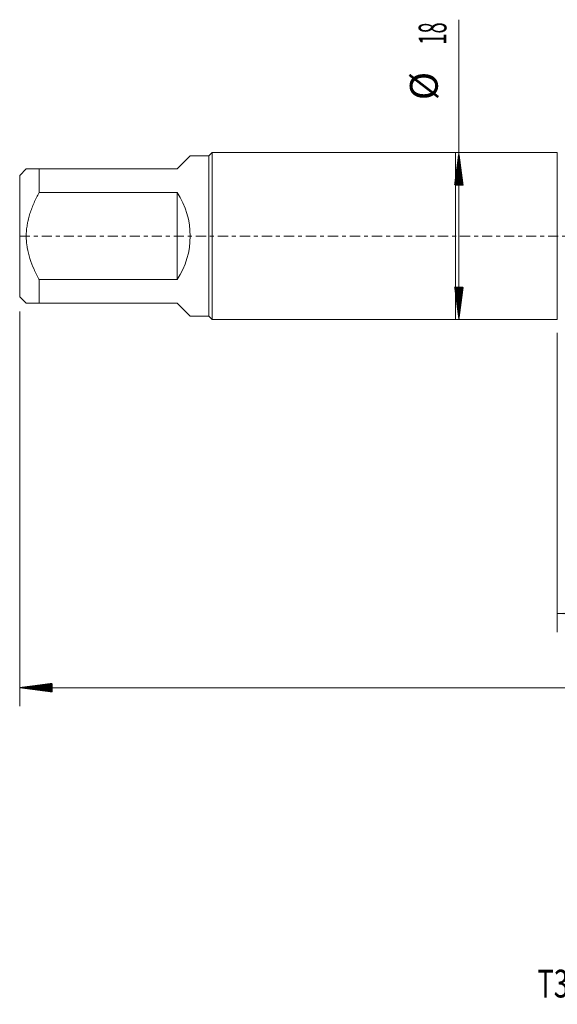
# Model space of a CAD drawing. Units: millimetres. Extents: x -47 to 114, y -83 to 41.
# Drawn here: x -47 to 11, y -83 to 23 of the extents above; entities that cross this region are included whole.
import ezdxf

# ---------------------------------------------------------------- set-up
doc = ezdxf.new("R2010")
doc.units = ezdxf.units.MM
doc.linetypes.add('CENTER', pattern=[47.5, 22, -8.5, 8.5, -8.5])
for name, color, linetype in [('1', 4, 'Continuous'), ('2', 7, 'Continuous'), ('SK1', 4, 'Continuous'), ('SK2', 7, 'Continuous'), ('SK4', 2, 'CENTER'), ('SK6', 5, 'Continuous')]:
    doc.layers.add(name, color=color, linetype=linetype)
doc.styles.add('iso_b_vert', font='simplex.shx')
doc.dimstyles.get("Standard").update_dxf_attribs({"dimtxt": 0.18, "dimasz": 0.18, "dimexe": 0.18, "dimexo": 0.0625, "dimgap": 0.09, "dimtad": 1, "dimzin": 0, "dimdsep": 52, "dimtxsty": 'Standard', "dimcen": 0.09, "dimadec": 0, "dimazin": 0, "dimtfac": 1, "dimtdec": 4, "dimtofl": 0, "dimtmove": 0, "dimatfit": 3, "dimfxl": 1, "dimtolj": 1, "dimtzin": 0, "dimarcsym": 0})

# ---------------------------------------------------------------- blocks, each defined once
blk = doc.blocks.new('_U3')
at = {"layer": 'SK2', "lineweight": 13}
for p, q in [((11, -10.4375), (11, -42.70457)), ((93, -12.79207), (93, -42.70457)), ((93, -40.70457), (11, -40.70457))]:
    blk.add_line(p, q, dxfattribs=at)
at = {"layer": 'SK2', "lineweight": 18}
for points in [[(11, -40.70457), (14.499998, -40.243786), (14.500002, -41.165354)], [(93, -40.70457), (89.500002, -41.165354), (89.499998, -40.243786)]]:
    blk.add_solid(points, dxfattribs=at)
at = {"layer": 'SK2', "lineweight": 18, "insert": (50.367172, -39.819455), "char_height": 3, "attachment_point": 7, "line_spacing_factor": 1.084337, "style": 'iso_b_vert'}
blk.add_mtext('\\W0.6740;82', dxfattribs=at)

msp = doc.modelspace()

# ---------------------------------------------------------------- hatches: boundary and pattern name
at = {"layer": '2', "lineweight": 13}
h = msp.add_hatch(dxfattribs=at)
h.set_pattern_fill('ANSI31', color=256, scale=0.0062, style=0)
h.paths.add_polyline_path([(-47, -48.7046), (-43.5, -48.2438), (-43.5, -49.1654)])
at = {"layer": 'SK2', "lineweight": 13}
h = msp.add_hatch(dxfattribs=at)
h.set_pattern_fill('ANSI31', color=256, scale=0.0062, style=0)
h.paths.add_polyline_path([(0.38, 9), (0.8408, 5.5), (-0.0808, 5.5)])
h = msp.add_hatch(dxfattribs=at)
h.set_pattern_fill('ANSI31', color=256, scale=0.0062, style=0)
h.paths.add_polyline_path([(0.38, -9), (-0.0808, -5.5), (0.8408, -5.5)])

# ---------------------------------------------------------------- linework, layer by layer
at = {"layer": '1', "lineweight": 18}
for p, q in [((0, 9), (0, -9)), ((11, 9), (0, 9)), ((11, 9), (11, -9)), ((0, -9), (11, -9))]:
    msp.add_line(p, q, dxfattribs=at)
at = {"layer": '2', "lineweight": 18}
for p, q in [((-47, -8.1275), (-47, -50.7046)), ((93, -48.7046), (-47, -48.7046))]:
    msp.add_line(p, q, dxfattribs=at)
at = {"layer": 'SK1', "lineweight": 18}
for p, q in [((-28.61, 8.64), (-30, 7.25)), ((-26.6, 8.64), (-28.61, 8.64)), ((-26.24, 9), (-26.6, 8.64)), ((-26.6, 8.64), (-26.6, -8.64)), ((-26.24, -9), (-26.24, 9)), ((0, 9), (-26.24, 9)), ((0, 9), (0, -9)), ((-46.29, 7.25), (-47, 6.54)), ((-47, 6.54), (-47, -6.54)), ((-44.9, 7.25), (-30, 7.25)), ((-44.9, 4.6997), (-44.9, 7.25)), ((-30, 4.6997), (-44.9, 4.6997)), ((-30, 4.6997), (-30, -4.6997)), ((-44.9, -4.6997), (-30, -4.6997)), ((-44.9, -7.25), (-44.9, -4.6997)), ((-47, -6.54), (-46.29, -7.25)), ((-30, -7.25), (-44.9, -7.25)), ((-30, -7.25), (-28.61, -8.64)), ((-28.61, -8.64), (-26.6, -8.64)), ((-26.6, -8.64), (-26.24, -9)), ((-26.24, -9), (0, -9))]:
    msp.add_line(p, q, dxfattribs=at)
msp.add_arc((-37.25, 0), 8.64, 327.047349, 32.952651, dxfattribs=at)
for points, knots in [([(-44.9, 7.25), (-45.0979, 7.25), (-45.2826, 7.25), (-45.5329, 7.25), (-45.6908, 7.25), (-45.8965, 7.25), (-46.0096, 7.25), (-46.084, 7.25), (-46.107, 7.25), (-46.1388, 7.25), (-46.149, 7.25), (-46.1682, 7.25), (-46.2137, 7.25), (-46.2462, 7.25), (-46.2811, 7.25), (-46.2899, 7.25), (-46.29, 7.25), (-46.29, 7.25)], [0, 0, 0, 0, 0.24993379, 0.24993379, 0.37490068, 0.49986757, 0.62483447, 0.62483447, 0.68731791, 0.68731791, 0.71855964, 0.71855964, 0.74980136, 0.87476826, 0.87476826, 0.99973515, 1, 1, 1, 1]), ([(-44.9, -4.6997), (-44.9493, -4.609), (-45.0222, -4.4723), (-45.0933, -4.3342), (-45.1403, -4.2419), (-45.1637, -4.1955), (-45.279, -3.9633), (-45.3672, -3.7762), (-45.6182, -3.2103), (-45.7672, -2.8269), (-46.0167, -2.0435), (-46.117, -1.6437), (-46.1945, -1.1818), (-46.2026, -1.1303), (-46.2178, -1.0271), (-46.239, -0.8724), (-46.2553, -0.7178), (-46.2814, -0.4088), (-46.2988, 0.0027), (-46.2811, 0.4134), (-46.2462, 0.8237), (-46.2137, 1.0798), (-46.1682, 1.3356), (-46.149, 1.4379), (-46.1388, 1.489), (-46.107, 1.642), (-46.084, 1.7433), (-46.0096, 2.0451), (-45.8965, 2.442), (-45.6908, 3.0233), (-45.5329, 3.4028), (-45.2826, 3.9668), (-45.0979, 4.3358), (-44.9, 4.6997)], [0, 0, 0, 0, 0.03125, 0.046875, 0.046875, 0.0625, 0.0625, 0.125, 0.125, 0.25, 0.25, 0.375, 0.375, 0.390625, 0.390625, 0.40625, 0.4375, 0.4375, 0.5, 0.5625, 0.5625, 0.625, 0.640625, 0.640625, 0.65625, 0.65625, 0.6875, 0.6875, 0.75, 0.8125, 0.875, 0.875, 1, 1, 1, 1]), ([(-46.29, -7.25), (-46.29, -7.25), (-46.29, -7.25), (-46.2811, -7.25), (-46.2462, -7.25), (-46.2137, -7.25), (-46.1682, -7.25), (-46.149, -7.25), (-46.1388, -7.25), (-46.107, -7.25), (-46.084, -7.25), (-46.0096, -7.25), (-45.8965, -7.25), (-45.6908, -7.25), (-45.5329, -7.25), (-45.2826, -7.25), (-45.0979, -7.25), (-44.9, -7.25)], [0, 0, 0, 0, 0.00075944, 0.12566451, 0.12566451, 0.25056958, 0.28179585, 0.28179585, 0.31302212, 0.31302212, 0.37547465, 0.37547465, 0.50037972, 0.62528479, 0.75018986, 0.75018986, 1, 1, 1, 1])]:
    msp.add_open_spline(points, degree=3, knots=knots, dxfattribs=at)
at = {"layer": 'SK2', "lineweight": 18}
msp.add_line((0.38, -9), (0.38, 23.3338), dxfattribs=at)
at = {"layer": 'SK4', "lineweight": 18, "ltscale": 0.05}
msp.add_line((-47, 0), (93, 0), dxfattribs=at)

# ---------------------------------------------------------------- texts
at = {"layer": 'SK2', "lineweight": 18, "char_height": 3, "attachment_point": 7, "rotation": 90, "line_spacing_factor": 1.084337, "style": 'iso_b_vert'}
for s, insert in [('\\W0.5321;18', (-0.9611, 20.635)), ('%%c', (-0.9611, 14.6584))]:
    msp.add_mtext(s, dxfattribs=dict(at, insert=insert))
at = {"layer": 'SK6', "lineweight": 18, "insert": (8.8468, -82.1149), "char_height": 3, "attachment_point": 7, "line_spacing_factor": 1.084337, "style": 'iso_b_vert'}
msp.add_mtext('\\W0.7211;T300-XM101DE-7/8    B110', dxfattribs=at)

# ---------------------------------------------------------------- dimensions: what is measured, and where the dimension line sits
at = {"layer": 'SK2', "lineweight": 18}
dim = msp.add_linear_dim(base=(11, -40.7046), p1=(93, -11.2046), p2=(11, -8.85), dimstyle='Standard', override={"dimtxt": 3, "dimasz": 3.5, "dimexe": 2, "dimexo": 1.5875, "dimgap": 1.5, "dimtad": 1, "dimtih": 1, "dimtoh": 0, "dimdec": 1, "dimlfac": 1, "dimzin": 8, "dimdsep": 46, "dimlunit": 2, "dimpost": '<>', "dimtxsty": 'iso_b_vert', "dimsah": 1, "dimse1": 0, "dimse2": 0, "dimsd1": 0, "dimsd2": 0, "dimclrd": 2, "dimclre": 2, "dimclrt": 2, "dimtol": 0, "dimtm": -0.1, "dimtfac": 1.166667, "dimtdec": 3, "dimtofl": 1, "dimtmove": 0, "dimtzin": 8, "dimlwd": 13, "dimlwe": 13}, dxfattribs=at)
dim.commit()
dim.dimension.update_dxf_attribs({"geometry": '_U3', "text_midpoint": (52, -40.7046)})

doc.saveas('drawing.dxf')
